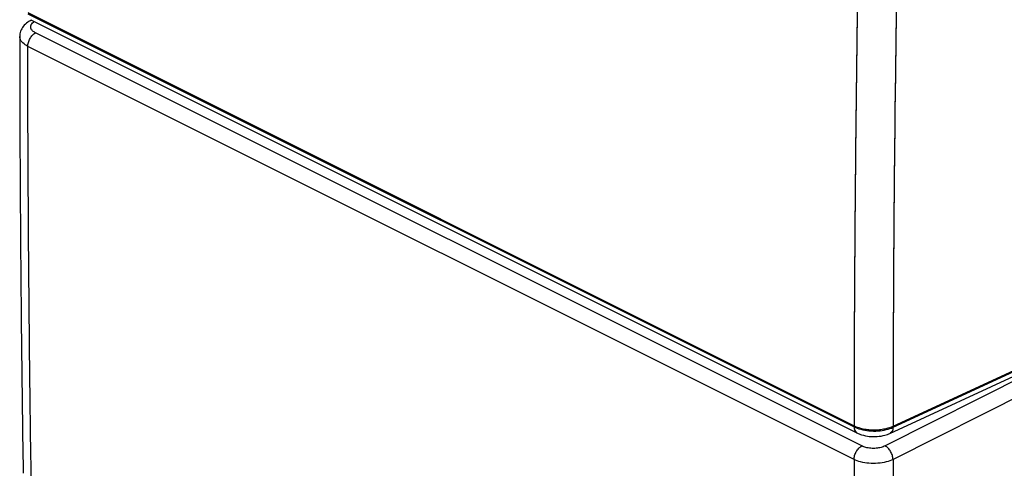
# Model space of a CAD drawing. Extents: x -21.4 to 21.1, y -20 to 32.1.
# Drawn here: x -21.4 to -3.7, y -1.6 to 6.4 of the extents above; entities that cross this region are included whole.
import ezdxf

# ---------------------------------------------------------------- set-up
doc = ezdxf.new("R2010")
doc.units = 0
doc.header["$LTSCALE"] = 16.335
doc.layers.get('0').update_dxf_attribs({"linetype": 'CONTINUOUS'})

msp = doc.modelspace()

# ---------------------------------------------------------------- linework, layer by layer
at = {"color": 9, "linetype": 'CONTINUOUS'}
for p, q in [((-21.301, 6.572), (-6.446, -0.856)), ((-21.301, 6.55), (-6.446, -0.877)), ((-6.307, -1.221), (-21.162, 6.206)), ((-6.446, -1.464), (-21.301, 5.963)), ((-5.745, -0.863), (-1.782, 0.967)), ((-5.745, -0.885), (-1.782, 0.945)), ((-1.924, 0.778), (-5.887, -1.219)), ((-1.782, 0.534), (-5.745, -1.463))]:
    msp.add_line(p, q, dxfattribs=at)
at = {"color": 7, "linetype": 'CONTINUOUS'}
for p, q in [((-21.258, 6.425), (-21.235, 6.437)), ((-21.249, 6.442), (-6.394, -0.986)), ((-21.448, 6.141), (-21.448, 6.141)), ((-5.8, -0.995), (-1.836, 0.836))]:
    msp.add_line(p, q, dxfattribs=at)
at = {"color": 9, "linetype": 'CONTINUOUS'}
for points, knots in [([(-6.381, 7.055), (-6.395, 6.174), (-6.418, 4.414), (-6.44, 1.777), (-6.446, 0.021), (-6.446, -0.856)], [0, 0, 0, 0, 0.334136, 0.667467, 1, 1, 1, 1]), ([(-6.381, 7.034), (-6.395, 6.153), (-6.418, 4.393), (-6.44, 1.756), (-6.446, 0), (-6.446, -0.877)], [0, 0, 0, 0, 0.334136, 0.667467, 1, 1, 1, 1]), ([(-5.681, 7.044), (-5.694, 6.163), (-5.718, 4.404), (-5.739, 1.768), (-5.745, 0.013), (-5.745, -0.863)], [0, 0, 0, 0, 0.334137, 0.667468, 1, 1, 1, 1]), ([(-5.681, 7.022), (-5.694, 6.142), (-5.718, 4.383), (-5.739, 1.747), (-5.745, -0.008), (-5.745, -0.885)], [0, 0, 0, 0, 0.334137, 0.667468, 1, 1, 1, 1]), ([(-21.301, 5.963), (-21.301, 5.987), (-21.293, 6.037), (-21.263, 6.106), (-21.22, 6.165), (-21.182, 6.196), (-21.162, 6.206)], [0, 0, 0, 0, 0.246184, 0.510631, 0.76927, 1, 1, 1, 1]), ([(-21.249, 6.303), (-21.25, 6.315), (-21.249, 6.332), (-21.243, 6.348), (-21.24, 6.353)], [0, 0, 0, 0, 0.655189, 1, 1, 1, 1]), ([(-21.162, 6.206), (-21.181, 6.215), (-21.215, 6.237), (-21.243, 6.274), (-21.248, 6.298), (-21.249, 6.303)], [0, 0, 0, 0, 0.471024, 0.877801, 1, 1, 1, 1]), ([(-21.301, 5.963), (-21.333, 5.979), (-21.389, 6.015), (-21.44, 6.081), (-21.447, 6.126), (-21.447, 6.141)], [0, 0, 0, 0, 0.442048, 0.820673, 1, 1, 1, 1]), ([(-21.238, -1.884), (-21.252, -1.014), (-21.274, 0.727), (-21.295, 3.343), (-21.301, 5.089), (-21.301, 5.963)], [0, 0, 0, 0, 0.332484, 0.665816, 1, 1, 1, 1]), ([(-6.446, -0.856), (-6.408, -0.874), (-6.353, -0.894), (-6.296, -0.908), (-6.28, -0.911)], [0, 0, 0, 0, 0.724256, 1, 1, 1, 1]), ([(-6.446, -0.877), (-6.446, -0.898), (-6.443, -0.921), (-6.434, -0.943), (-6.432, -0.945)], [0, 0, 0, 0, 0.883451, 1, 1, 1, 1]), ([(-5.914, -0.915), (-5.898, -0.912), (-5.84, -0.9), (-5.784, -0.881), (-5.745, -0.863)], [0, 0, 0, 0, 0.274989, 1, 1, 1, 1]), ([(-5.745, -0.885), (-5.746, -0.906), (-5.749, -0.93), (-5.76, -0.952), (-5.761, -0.955)], [0, 0, 0, 0, 0.866843, 1, 1, 1, 1]), ([(-6.432, -0.945), (-6.426, -0.958), (-6.417, -0.97), (-6.405, -0.979), (-6.404, -0.979)], [0, 0, 0, 0, 0.96366, 1, 1, 1, 1]), ([(-6.327, -0.921), (-6.279, -0.935), (-6.175, -0.952), (-6.02, -0.954), (-5.916, -0.939), (-5.867, -0.927)], [0, 0, 0, 0, 0.325979, 0.67248, 1, 1, 1, 1]), ([(-6.28, -0.911), (-6.247, -0.918), (-6.159, -0.931), (-6.036, -0.932), (-5.948, -0.921), (-5.914, -0.915)], [0, 0, 0, 0, 0.28061, 0.718307, 1, 1, 1, 1]), ([(-5.761, -0.955), (-5.768, -0.968), (-5.777, -0.98), (-5.79, -0.988), (-5.791, -0.989)], [0, 0, 0, 0, 0.920379, 1, 1, 1, 1]), ([(-6.446, -1.464), (-6.446, -1.44), (-6.438, -1.391), (-6.409, -1.322), (-6.365, -1.262), (-6.327, -1.232), (-6.307, -1.221)], [0, 0, 0, 0, 0.246176, 0.510619, 0.769261, 1, 1, 1, 1]), ([(-5.887, -1.219), (-5.91, -1.23), (-5.963, -1.25), (-6.051, -1.265), (-6.145, -1.265), (-6.232, -1.251), (-6.285, -1.233), (-6.307, -1.221)], [0, 0, 0, 0, 0.178873, 0.391171, 0.614931, 0.825035, 1, 1, 1, 1]), ([(-5.745, -1.463), (-5.746, -1.439), (-5.755, -1.389), (-5.785, -1.319), (-5.829, -1.26), (-5.867, -1.229), (-5.887, -1.219)], [0, 0, 0, 0, 0.246513, 0.512089, 0.771064, 1, 1, 1, 1]), ([(-5.745, -1.463), (-5.784, -1.482), (-5.873, -1.513), (-6.02, -1.537), (-6.175, -1.537), (-6.32, -1.514), (-6.409, -1.483), (-6.446, -1.464)], [0, 0, 0, 0, 0.179021, 0.390852, 0.614334, 0.824289, 1, 1, 1, 1]), ([(-6.446, -1.464), (-6.446, -2.338), (-6.44, -4.085), (-6.419, -6.701), (-6.395, -8.443), (-6.381, -9.313)], [0, 0, 0, 0, 0.334155, 0.667486, 1, 1, 1, 1]), ([(-5.745, -1.463), (-5.745, -2.337), (-5.739, -4.082), (-5.718, -6.697), (-5.694, -8.438), (-5.681, -9.307)], [0, 0, 0, 0, 0.334155, 0.667486, 1, 1, 1, 1])]:
    msp.add_open_spline(points, degree=3, knots=knots, dxfattribs=at)
at = {"color": 7, "linetype": 'CONTINUOUS'}
for points, knots in [([(-21.27, 6.418), (-21.281, 6.412), (-21.323, 6.385), (-21.386, 6.328), (-21.436, 6.238), (-21.448, 6.172), (-21.448, 6.141)], [0, 0, 0, 0, 0.112192, 0.431048, 0.729946, 1, 1, 1, 1]), ([(-21.448, 6.141), (-21.447, 5.274), (-21.442, 3.52), (-21.421, 0.904), (-21.398, -0.845), (-21.385, -1.707)], [0, 0, 0, 0, 0.331402, 0.670659, 1, 1, 1, 1]), ([(-6.31, -1.019), (-6.265, -1.033), (-6.172, -1.052), (-6.03, -1.054), (-5.936, -1.039), (-5.891, -1.027)], [0, 0, 0, 0, 0.330903, 0.667482, 1, 1, 1, 1])]:
    msp.add_open_spline(points, degree=3, knots=knots, dxfattribs=at)
for points in [[(-21.258, 6.425), (-21.262, 6.423), (-21.266, 6.42), (-21.27, 6.418)], [(-6.395, -0.985), (-6.381, -0.992), (-6.367, -0.998), (-6.353, -1.004)], [(-6.353, -1.004), (-6.339, -1.01), (-6.325, -1.015), (-6.31, -1.019)], [(-5.891, -1.027), (-5.86, -1.019), (-5.829, -1.008), (-5.8, -0.994)]]:
    msp.add_open_spline(points, degree=3, dxfattribs=at)
at = {"color": 9, "linetype": 'CONTINUOUS'}
for points in [[(-21.258, 6.425), (-21.25, 6.429), (-21.241, 6.432), (-21.231, 6.433)], [(-21.24, 6.353), (-21.234, 6.364), (-21.226, 6.374), (-21.217, 6.383)], [(-21.217, 6.383), (-21.207, 6.393), (-21.196, 6.402), (-21.185, 6.41)], [(-6.446, -0.856), (-6.446, -0.87), (-6.445, -0.884), (-6.442, -0.898)], [(-6.446, -0.877), (-6.408, -0.896), (-6.368, -0.91), (-6.327, -0.921)], [(-5.867, -0.927), (-5.825, -0.917), (-5.784, -0.903), (-5.745, -0.885)], [(-5.745, -0.863), (-5.746, -0.878), (-5.747, -0.892), (-5.751, -0.906)], [(-6.404, -0.979), (-6.401, -0.982), (-6.398, -0.984), (-6.395, -0.985)], [(-5.791, -0.989), (-5.794, -0.991), (-5.797, -0.993), (-5.8, -0.994)]]:
    msp.add_open_spline(points, degree=3, dxfattribs=at)

doc.saveas('drawing.dxf')
